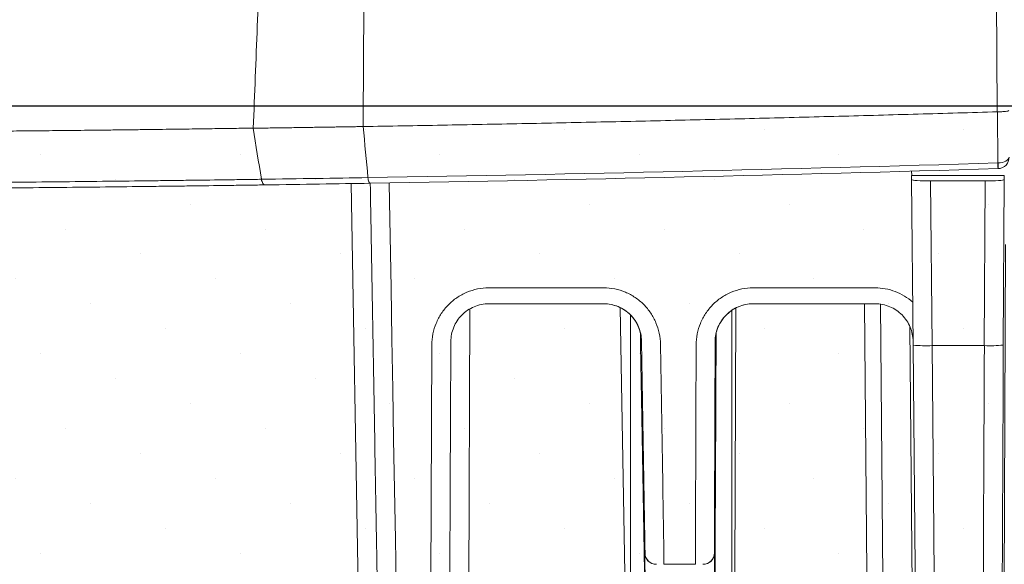
# Model space of a CAD drawing. Units: millimetres. Extents: x -3 to 1209, y 0 to 840.
# Drawn here: x 182 to 215, y 756 to 774 of the extents above; entities that cross this region are included whole.
import ezdxf

# ---------------------------------------------------------------- set-up
doc = ezdxf.new("R2010")
doc.units = ezdxf.units.MM
doc.header["$LTSCALE"] = 3
doc.layers.add('AM_8', color=1, linetype='Continuous', lineweight=25)

# ---------------------------------------------------------------- blocks, each defined once
blk = doc.blocks.new('A$C7A3C1DC7')
at = {"color": 8, "linetype": 'Continuous', "lineweight": 15}
for p, q in [((96.375, -70.413), (96.264, -57.743)), ((90.59, -74.995), (90.588, -74.721)), ((90.588, -74.721), (90.607, -74.721)), ((90.688, -86.164), (90.59, -74.995)), ((96.846, -74.713), (90.606, -74.713)), ((91.873, -75.084), (91.97, -86.198)), ((95.546, -75.084), (91.873, -75.084)), ((95.497, -86.198), (95.546, -75.084)), ((96.828, -74.995), (96.779, -86.159)), ((96.846, -74.713), (96.828, -74.995)), ((53.713, -129.757), (52.761, -75.258)), ((96.646, -145.196), (96.933, -79.374)), ((62.045, -82.295), (69.793, -82.295)), ((79.885, -82.295), (88.122, -82.295)), ((60.772, -83.712), (60.688, -103.07)), ((69.793, -83.37), (62.045, -83.37)), ((71.229, -101.547), (70.919, -83.632)), ((78.73, -83.647), (78.651, -101.63)), ((88.122, -83.37), (79.885, -83.37)), ((87.56, -101.491), (87.402, -83.37)), ((88.479, -83.4), (88.64, -101.866)), ((71.603, -84.122), (71.603, -101.712)), ((78.441, -101.747), (78.441, -83.818)), ((90.708, -111.885), (90.472, -84.913)), ((72.353, -85.889), (72.353, -85.889)), ((77.324, -85.922), (77.324, -85.922)), ((91.97, -86.198), (95.497, -86.198)), ((72.58, -100.202), (72.59, -100.202)), ((72.58, -100.216), (72.58, -100.202)), ((77.272, -100.192), (77.282, -100.192)), ((77.282, -100.192), (77.283, -100.207)), ((73.87, -100.372), (73.87, -100.958)), ((75.991, -100.958), (73.87, -100.958)), ((75.991, -100.372), (75.991, -100.958))]:
    blk.add_line(p, q, dxfattribs=at)
at = {"color": 8, "linetype": 'Continuous', "lineweight": 15, "flags": 128}
for points in [[(96.41, -73.868), (96.401, -72.763), (96.391, -71.588), (96.386, -71.12), (96.38, -70.413)], [(55.322, -75.213), (55.343, -76.486), (55.383, -78.802), (55.443, -82.285), (55.504, -85.754), (55.562, -89.145), (55.621, -92.526), (55.738, -99.264), (55.815, -103.707), (55.893, -108.139), (56.047, -116.98), (56.047, -116.98), (56.047, -116.98)], [(91.016, -123.733), (90.907, -111.233), (90.797, -98.708), (90.688, -86.164)], [(91.97, -86.198), (92.079, -98.773), (92.188, -111.33), (92.298, -123.86)]]:
    blk.add_lwpolyline(points, dxfattribs=at)
at = {"color": 8, "linetype": 'Continuous', "lineweight": 15}
for centre, radius, start, end in [((55.814, -75.161), 40.617, 1.28511, 1.82361), ((91.16, -74.105), 5.266, 358.42316, 2.57696), ((91.569, -76.989), 9.217, 264.51233, 272.48911), ((95.857, -76.896), 9.308, 267.78887, 275.68842), ((73.35, -100.188), 0.77, 181.01339, 225.9212), ((73.359, -100.189), 0.769, 180.99978, 270.00002), ((76.503, -100.189), 0.769, 269.99984, 359.74019), ((76.513, -100.188), 0.769, 312.1491, 359.7373), ((73.349, -100.189), 0.769, 225.93635, 270.0002), ((76.513, -100.189), 0.769, 269.99983, 312.14662)]:
    blk.add_arc(centre, radius, start, end, dxfattribs=at)
for centre, major_axis, ratio, start_param, end_param in [((91.872, -74.995), (-1.282, 0), 0.069796, 0.000611, 1.571102), ((95.547, -74.995), (-1.282, 0), 0.069798, 1.570642, 3.137113), ((69.79, -85.933), (-1.844, 1.781), 0.99965, 3.927149, 5.480492), ((79.888, -85.933), (-1.844, -1.781), 0.99965, 3.944286, 5.510537), ((74.007, -184.899), (2.403, -137.69), 0.000073, 2.181305, 2.379375), ((76.037, -385.448), (-2.403, -528.761), 0.000019, 4.108849, 4.155479), ((97.71, -68.304), (-2.325, -512.724), 0.004159, 4.747314, 4.820977), ((98.991, -68.31), (-2.325, -511.443), 0.004169, 4.747315, 4.820977)]:
    blk.add_ellipse(centre, major_axis=major_axis, ratio=ratio, start_param=start_param, end_param=end_param, dxfattribs=at)
for points, knots in [([(46.69, -57.743), (46.664, -58.317), (46.638, -58.891), (46.594, -60.039), (46.574, -60.613), (46.51, -62.335), (46.464, -63.482), (46.324, -66.926), (46.234, -69.222), (46.145, -71.517)], [0, 0, 0, 0, 0.125, 0.125, 0.25, 0.25, 0.5, 0.5, 1, 1, 1, 1]), ([(53.56, -71.407), (53.575, -69.13), (53.589, -66.853), (53.607, -63.437), (53.613, -62.298), (53.622, -60.59), (53.624, -60.021), (53.63, -58.882), (53.634, -58.313), (53.634, -57.743)], [0, 0, 0, 0, 0.5, 0.5, 0.75, 0.75, 0.875, 0.875, 1, 1, 1, 1]), ([(53.56, -71.408), (55.344, -71.378), (58.913, -71.317), (64.265, -71.214), (69.618, -71.103), (74.97, -70.983), (80.322, -70.854), (85.674, -70.717), (91.026, -70.571), (94.594, -70.466), (96.378, -70.413)], [0, 0, 0, 0, 0.125001, 0.250001, 0.375001, 0.5, 0.624999, 0.749999, 0.874999, 1, 1, 1, 1]), ([(96.38, -70.413), (96.482, -70.412), (96.582, -70.41), (96.767, -70.4), (96.852, -70.394), (96.992, -70.379), (97.048, -70.371), (97.123, -70.353), (97.143, -70.343), (97.143, -70.333)], [0, 0, 0, 0, 0.25, 0.25, 0.5, 0.5, 0.75, 0.75, 1, 1, 1, 1]), ([(0, -71.853), (1.633, -71.853), (4.286, -71.852), (7.717, -71.848), (10.279, -71.839), (12.678, -71.828), (15.273, -71.815), (18.156, -71.8), (21.24, -71.781), (23.48, -71.768), (24.874, -71.756), (25.502, -71.751), (26.39, -71.743), (27.559, -71.732), (28.985, -71.72), (30.62, -71.705), (32.403, -71.688), (34.295, -71.669), (35.977, -71.65), (37.388, -71.633), (38.491, -71.619), (39.522, -71.606), (40.483, -71.594), (41.379, -71.582), (42.214, -71.57), (42.993, -71.559), (43.717, -71.549), (44.391, -71.539), (45.018, -71.53), (45.602, -71.521), (45.965, -71.515), (46.143, -71.513)], [0, 0, 0, 0, 0.101993, 0.165661, 0.214294, 0.262044, 0.315696, 0.37658, 0.442395, 0.508634, 0.516645, 0.529593, 0.547905, 0.572189, 0.60266, 0.637057, 0.674668, 0.714872, 0.757082, 0.78277, 0.807144, 0.830319, 0.852404, 0.873496, 0.893687, 0.91306, 0.931688, 0.949639, 0.966974, 0.983746, 1, 1, 1, 1]), ([(46.145, -71.522), (46.315, -71.52), (46.654, -71.515), (47.157, -71.508), (47.655, -71.501), (48.146, -71.494), (48.632, -71.487), (49.112, -71.48), (49.586, -71.473), (50.053, -71.465), (50.515, -71.458), (50.969, -71.451), (51.418, -71.444), (51.86, -71.437), (52.295, -71.431), (52.723, -71.424), (53.145, -71.417), (53.422, -71.412), (53.56, -71.41)], [0, 0, 0, 0, 0.064511, 0.128718, 0.19263, 0.256256, 0.319601, 0.382675, 0.445485, 0.508037, 0.570339, 0.632398, 0.694219, 0.75581, 0.817178, 0.878328, 0.939266, 1, 1, 1, 1]), ([(96.421, -73.868), (96.625, -73.864), (96.821, -73.818), (97.096, -73.67), (97.171, -73.573), (97.17, -73.474)], [0, 0, 0, 0, 0.5, 0.5, 1, 1, 1, 1]), ([(96.424, -74.25), (96.628, -74.244), (96.824, -74.154), (97.098, -73.863), (97.172, -73.67), (97.17, -73.474)], [0, 0, 0, 0, 0.5, 0.5, 1, 1, 1, 1]), ([(90.607, -74.721), (90.6, -74.642), (90.591, -74.541), (90.582, -74.44), (90.58, -74.418)], [0, 0, 0, 0, 0.78306, 1, 1, 1, 1]), ([(0, -75.307), (2.027, -75.307), (4.053, -75.305), (7.092, -75.299), (8.105, -75.297), (10.131, -75.291), (11.143, -75.288), (14.177, -75.276), (16.2, -75.267), (20.245, -75.244), (22.269, -75.231), (24.797, -75.211), (25.303, -75.208), (26.315, -75.199), (26.821, -75.195), (28.338, -75.183), (29.349, -75.173), (31.366, -75.154), (32.374, -75.145), (34.368, -75.124), (35.353, -75.113), (37.293, -75.091), (38.249, -75.08), (39.657, -75.063), (40.123, -75.057), (41.039, -75.046), (41.488, -75.04), (42.805, -75.023), (43.645, -75.012), (44.838, -74.995), (45.226, -74.99), (45.978, -74.979), (46.344, -74.974), (46.695, -74.969)], [0, 0, 0, 0, 0.125, 0.125, 0.1875, 0.1875, 0.25, 0.25, 0.375, 0.375, 0.5, 0.5, 0.53125, 0.53125, 0.5625, 0.5625, 0.625, 0.625, 0.6875, 0.6875, 0.75, 0.75, 0.8125, 0.8125, 0.84375, 0.84375, 0.875, 0.875, 0.9375, 0.9375, 0.96875, 0.96875, 1, 1, 1, 1]), ([(46.693, -74.968), (47.969, -74.95), (49.21, -74.931), (51.621, -74.893), (52.778, -74.875), (53.886, -74.856)], [0, 0, 0, 0, 0.5, 0.5, 1, 1, 1, 1]), ([(46.694, -74.968), (46.711, -75.08), (46.749, -75.177), (46.848, -75.313), (46.909, -75.348), (46.968, -75.347)], [0, 0, 0, 0, 0.5, 0.5, 1, 1, 1, 1]), ([(53.886, -74.857), (53.897, -74.969), (53.919, -75.066), (53.975, -75.202), (54.009, -75.237), (54.042, -75.237)], [0, 0, 0, 0, 0.5, 0.5, 1, 1, 1, 1]), ([(46.968, -75.347), (46.613, -75.352), (46.243, -75.358), (45.483, -75.368), (45.093, -75.374), (43.89, -75.391), (43.044, -75.402), (41.719, -75.419), (41.267, -75.425), (40.346, -75.437), (39.877, -75.443), (38.462, -75.46), (37.501, -75.471), (35.551, -75.493), (34.562, -75.504), (32.558, -75.525), (31.544, -75.535), (29.517, -75.554), (28.5, -75.563), (26.465, -75.58), (25.447, -75.588), (22.395, -75.612), (20.361, -75.625), (16.292, -75.648), (14.258, -75.658), (11.206, -75.669), (10.188, -75.673), (8.152, -75.678), (7.132, -75.681), (4.076, -75.687), (2.038, -75.689), (0, -75.689)], [0, 0, 0, 0, 0.03125, 0.03125, 0.0625, 0.0625, 0.125, 0.125, 0.15625, 0.15625, 0.1875, 0.1875, 0.25, 0.25, 0.3125, 0.3125, 0.375, 0.375, 0.4375, 0.4375, 0.5, 0.5, 0.625, 0.625, 0.75, 0.75, 0.8125, 0.8125, 0.875, 0.875, 1, 1, 1, 1]), ([(54.042, -75.237), (52.949, -75.255), (51.809, -75.273), (49.439, -75.311), (48.22, -75.329), (46.968, -75.347)], [0, 0, 0, 0, 0.5, 0.5, 1, 1, 1, 1]), ([(54.765, -116.666), (54.714, -113.727), (54.637, -109.319), (54.534, -103.421), (54.444, -98.24), (54.359, -93.406), (54.281, -88.92), (54.222, -85.538), (54.163, -82.14), (54.109, -79.099), (54.069, -76.797), (54.049, -75.633), (54.042, -75.237)], [0, 0, 0, 0, 0.215287, 0.322946, 0.430605, 0.592576, 0.673615, 0.754653, 0.836036, 0.917414, 0.971908, 1, 1, 1, 1]), ([(58.199, -86.154), (58.201, -85.903), (58.226, -85.655), (58.323, -85.167), (58.395, -84.925), (58.586, -84.46), (58.702, -84.24), (58.977, -83.821), (59.138, -83.622), (59.491, -83.264), (59.683, -83.102), (60.102, -82.817), (60.327, -82.695), (61.024, -82.4), (61.532, -82.295), (62.045, -82.295)], [0, 0, 0, 0, 0.125, 0.125, 0.25, 0.25, 0.375, 0.375, 0.5, 0.5, 0.625, 0.625, 0.75, 0.75, 1, 1, 1, 1]), ([(69.793, -82.295), (70.047, -82.295), (70.297, -82.32), (70.787, -82.419), (71.031, -82.493), (71.495, -82.687), (71.715, -82.805), (72.131, -83.085), (72.327, -83.246), (72.678, -83.599), (72.836, -83.791), (73.115, -84.207), (73.234, -84.427), (73.426, -84.882), (73.5, -85.12), (73.603, -85.608), (73.631, -85.854), (73.635, -86.104)], [0, 0, 0, 0, 0.125, 0.125, 0.25, 0.25, 0.375, 0.375, 0.5, 0.5, 0.625, 0.625, 0.75, 0.75, 0.875, 0.875, 1, 1, 1, 1]), ([(76.042, -86.154), (76.043, -85.902), (76.068, -85.654), (76.165, -85.167), (76.237, -84.925), (76.427, -84.46), (76.544, -84.239), (76.819, -83.821), (76.979, -83.622), (77.332, -83.263), (77.524, -83.102), (77.942, -82.817), (78.167, -82.695), (78.864, -82.4), (79.372, -82.295), (79.885, -82.295)], [0, 0, 0, 0, 0.125, 0.125, 0.25, 0.25, 0.375, 0.375, 0.5, 0.5, 0.625, 0.625, 0.75, 0.75, 1, 1, 1, 1]), ([(88.122, -82.295), (88.356, -82.295), (88.587, -82.317), (89.041, -82.4), (89.266, -82.463), (89.7, -82.629), (89.907, -82.731), (90.301, -82.97), (90.489, -83.108), (90.663, -83.262)], [0, 0, 0, 0, 0.25, 0.25, 0.5, 0.5, 0.75, 0.75, 1, 1, 1, 1]), ([(62.045, -83.37), (61.701, -83.37), (61.36, -83.44), (60.894, -83.636), (60.743, -83.718), (60.464, -83.908), (60.336, -84.015), (60.102, -84.253), (59.995, -84.385), (59.813, -84.662), (59.736, -84.808), (59.61, -85.114), (59.562, -85.273), (59.499, -85.594), (59.482, -85.757), (59.481, -85.922)], [0, 0, 0, 0, 0.25, 0.25, 0.375, 0.375, 0.5, 0.5, 0.625, 0.625, 0.75, 0.75, 0.875, 0.875, 1, 1, 1, 1]), ([(72.353, -85.889), (72.348, -85.561), (72.279, -85.236), (72.026, -84.635), (71.839, -84.354), (71.488, -84.003), (71.357, -83.896), (71.08, -83.71), (70.933, -83.631), (70.623, -83.502), (70.459, -83.452), (70.13, -83.386), (69.963, -83.37), (69.793, -83.37)], [0, 0, 0, 0, 0.25, 0.25, 0.5, 0.5, 0.625, 0.625, 0.75, 0.75, 0.875, 0.875, 1, 1, 1, 1]), ([(79.885, -83.37), (79.541, -83.37), (79.2, -83.44), (78.735, -83.636), (78.584, -83.718), (78.305, -83.908), (78.177, -84.015), (77.943, -84.253), (77.836, -84.385), (77.654, -84.662), (77.577, -84.807), (77.452, -85.114), (77.404, -85.273), (77.341, -85.594), (77.325, -85.757), (77.324, -85.922)], [0, 0, 0, 0, 0.25, 0.25, 0.375, 0.375, 0.5, 0.5, 0.625, 0.625, 0.75, 0.75, 0.875, 0.875, 1, 1, 1, 1]), ([(90.686, -85.911), (90.683, -85.581), (90.616, -85.254), (90.364, -84.648), (90.177, -84.365), (89.826, -84.01), (89.695, -83.902), (89.416, -83.714), (89.269, -83.634), (88.957, -83.503), (88.793, -83.453), (88.462, -83.387), (88.294, -83.37), (88.122, -83.37)], [0, 0, 0, 0, 0.25, 0.25, 0.5, 0.5, 0.625, 0.625, 0.75, 0.75, 0.875, 0.875, 1, 1, 1, 1]), ([(58.065, -116.98), (58.071, -115.704), (58.077, -114.429), (58.088, -111.877), (58.093, -110.601), (58.11, -106.768), (58.121, -104.208), (58.143, -99.075), (58.155, -96.502), (58.177, -91.342), (58.188, -88.754), (58.199, -86.154)], [0, 0, 0, 0, 0.125, 0.125, 0.25, 0.25, 0.5, 0.5, 0.75, 0.75, 1, 1, 1, 1]), ([(59.481, -85.922), (59.47, -88.514), (59.459, -91.093), (59.436, -96.237), (59.425, -98.801), (59.403, -103.918), (59.392, -106.469), (59.375, -110.29), (59.369, -111.563), (59.358, -114.106), (59.353, -115.377), (59.347, -116.649)], [0, 0, 0, 0, 0.25, 0.25, 0.5, 0.5, 0.75, 0.75, 0.875, 0.875, 1, 1, 1, 1]), ([(72.59, -100.202), (72.551, -97.829), (72.512, -95.452), (72.433, -90.682), (72.393, -88.291), (72.353, -85.889)], [0, 0, 0, 0, 0.5, 0.5, 1, 1, 1, 1]), ([(73.635, -86.104), (73.675, -88.497), (73.714, -90.882), (73.792, -95.637), (73.831, -98.007), (73.87, -100.372)], [0, 0, 0, 0, 0.5, 0.5, 1, 1, 1, 1]), ([(75.991, -100.372), (75.999, -98.015), (76.008, -95.653), (76.025, -90.915), (76.033, -88.539), (76.042, -86.154)], [0, 0, 0, 0, 0.5, 0.5, 1, 1, 1, 1]), ([(77.324, -85.922), (77.315, -88.316), (77.306, -90.701), (77.289, -95.456), (77.281, -97.826), (77.272, -100.192)], [0, 0, 0, 0, 0.5, 0.5, 1, 1, 1, 1]), ([(72.595, -101.713), (72.595, -101.711), (72.593, -101.561), (72.589, -101.263), (72.584, -100.869), (72.581, -100.549), (72.579, -100.343), (72.579, -100.234), (72.579, -100.221), (72.58, -100.216)], [0, 0, 0, 0, 0.002663, 0.214485, 0.42601, 0.608443, 0.790454, 0.921341, 1, 1, 1, 1]), ([(77.283, -100.207), (77.283, -100.212), (77.284, -100.225), (77.285, -100.334), (77.286, -100.54), (77.286, -100.922), (77.287, -101.337), (77.286, -101.641), (77.286, -101.721), (77.286, -101.723)], [0, 0, 0, 0, 0.076893, 0.207129, 0.387509, 0.568314, 0.88595, 0.997351, 1, 1, 1, 1])]:
    blk.add_open_spline(points, degree=3, knots=knots, dxfattribs=at)
for points in [[(46.143, -71.522), (46.325, -72.671), (46.508, -73.82), (46.693, -74.968)], [(53.886, -74.857), (53.781, -73.708), (53.674, -72.559), (53.565, -71.41)], [(53.886, -74.857), (68.063, -74.621), (82.238, -74.291), (96.41, -73.868)], [(96.421, -74.25), (82.297, -74.671), (68.17, -75), (54.042, -75.237)], [(96.41, -73.868), (96.414, -73.868), (96.417, -73.868), (96.421, -73.868)], [(96.424, -74.25), (96.423, -74.25), (96.422, -74.25), (96.421, -74.25)]]:
    blk.add_open_spline(points, degree=3, dxfattribs=at)
blk = doc.blocks.new('A$C1FA65494')
at = {"layer": 'AM_8'}
h = blk.add_hatch(dxfattribs=at)
h.set_pattern_fill('DOTS', color=8, scale=3, angle=45, style=0)
h.set_pattern_definition([(45, (-358.624, -181.326), (-1.683798, 5.051394), [0, -4.7625])])
h.paths.add_polyline_path([(-165, 22), (165, 22), (165, 153.995), (-165, 153.995)])
at = {"linetype": 'Continuous', "lineweight": 25}
blk.add_line((-187.5, 153.995), (187.5, 153.995), dxfattribs=at)

msp = doc.modelspace()

# ---------------------------------------------------------------- block references
at = {"xscale": 0.5, "yscale": 0.5, "zscale": 0.5}
for name, p in [('A$C7A3C1DC7', (166.806, 806.397)), ('A$C1FA65494', (166.806, 694.397))]:
    msp.add_blockref(name, p, dxfattribs=at)

doc.saveas('drawing.dxf')
